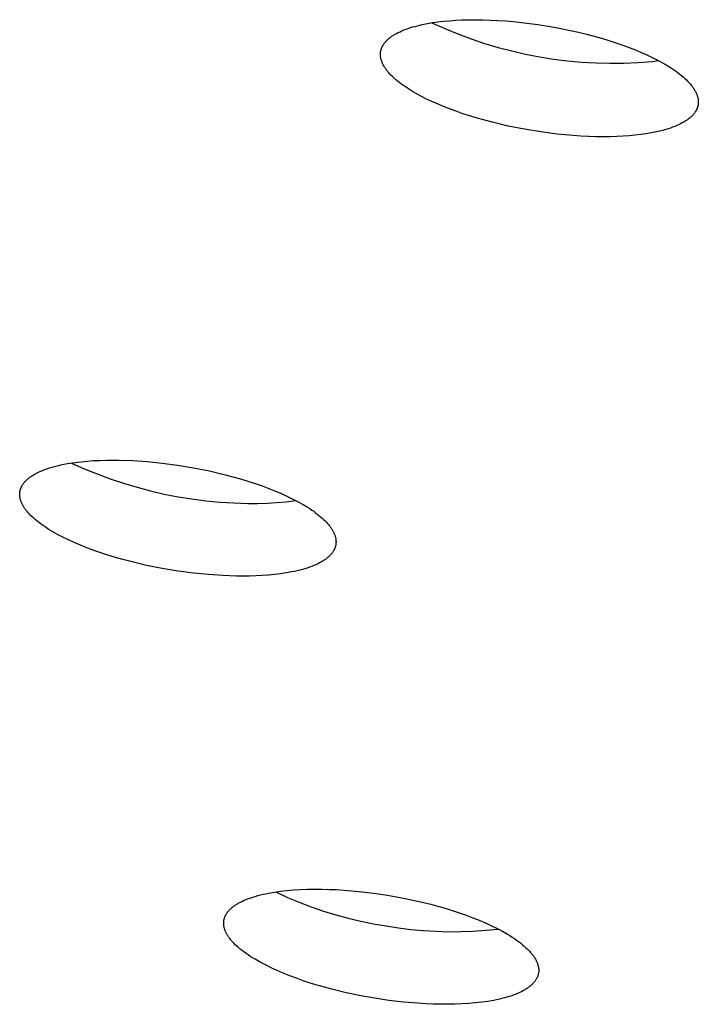
# Model space of a CAD drawing. Units: millimetres. Extents: x -762 to 416, y -1504 to 1488.
# Drawn here: x -587 to -578, y -283 to -270 of the extents above; entities that cross this region are included whole.
import ezdxf

# ---------------------------------------------------------------- set-up
doc = ezdxf.new("R2010")
doc.units = ezdxf.units.MM
doc.header["$MEASUREMENT"] = 0

msp = doc.modelspace()

# ---------------------------------------------------------------- linework, layer by layer
for p, q in [((-581.705, -270.338), (-581.628, -270.331)), ((-581.628, -270.331), (-581.548, -270.325)), ((-581.548, -270.325), (-581.464, -270.321)), ((-581.464, -270.321), (-581.376, -270.318)), ((-581.376, -270.318), (-581.285, -270.318)), ((-581.285, -270.318), (-581.191, -270.319)), ((-581.191, -270.319), (-581.094, -270.322)), ((-581.094, -270.322), (-580.994, -270.327)), ((-580.994, -270.327), (-580.892, -270.333)), ((-580.892, -270.333), (-580.788, -270.342)), ((-582.276, -270.475), (-582.25, -270.463)), ((-582.25, -270.463), (-582.224, -270.452)), ((-582.224, -270.452), (-582.197, -270.442)), ((-582.197, -270.442), (-582.168, -270.432)), ((-582.168, -270.432), (-582.139, -270.422)), ((-582.139, -270.422), (-582.11, -270.413)), ((-582.11, -270.413), (-582.079, -270.405)), ((-582.079, -270.405), (-582.048, -270.396)), ((-582.048, -270.396), (-581.984, -270.381)), ((-581.984, -270.381), (-581.917, -270.368)), ((-581.917, -270.368), (-581.848, -270.356)), ((-581.859, -270.358), (-581.689, -270.434)), ((-581.848, -270.356), (-581.778, -270.346)), ((-581.778, -270.346), (-581.705, -270.338)), ((-581.689, -270.434), (-581.517, -270.504)), ((-580.788, -270.342), (-580.682, -270.353)), ((-580.682, -270.353), (-580.468, -270.381)), ((-580.468, -270.381), (-580.253, -270.416)), ((-580.253, -270.416), (-580.039, -270.459)), ((-580.039, -270.459), (-579.934, -270.482)), ((-582.455, -270.595), (-582.447, -270.588)), ((-582.447, -270.588), (-582.44, -270.58)), ((-582.44, -270.58), (-582.432, -270.573)), ((-582.432, -270.573), (-582.423, -270.566)), ((-582.423, -270.566), (-582.415, -270.559)), ((-582.415, -270.559), (-582.406, -270.552)), ((-582.406, -270.552), (-582.396, -270.545)), ((-582.396, -270.545), (-582.387, -270.538)), ((-582.387, -270.538), (-582.377, -270.531)), ((-582.377, -270.531), (-582.367, -270.524)), ((-582.367, -270.524), (-582.356, -270.518)), ((-582.356, -270.518), (-582.346, -270.511)), ((-582.346, -270.511), (-582.335, -270.505)), ((-582.335, -270.505), (-582.323, -270.499)), ((-582.323, -270.499), (-582.3, -270.486)), ((-582.3, -270.486), (-582.276, -270.475)), ((-581.517, -270.504), (-581.344, -270.569)), ((-581.344, -270.569), (-581.168, -270.628)), ((-579.934, -270.482), (-579.831, -270.507)), ((-579.831, -270.507), (-579.73, -270.534)), ((-579.73, -270.534), (-579.632, -270.562)), ((-579.632, -270.562), (-579.537, -270.591)), ((-579.537, -270.591), (-579.444, -270.621)), ((-582.528, -270.727), (-582.527, -270.723)), ((-582.527, -270.723), (-582.526, -270.718)), ((-582.526, -270.718), (-582.525, -270.714)), ((-582.525, -270.714), (-582.523, -270.71)), ((-582.523, -270.71), (-582.522, -270.705)), ((-582.522, -270.705), (-582.521, -270.701)), ((-582.521, -270.701), (-582.519, -270.697)), ((-582.519, -270.697), (-582.518, -270.693)), ((-582.518, -270.693), (-582.516, -270.688)), ((-582.516, -270.688), (-582.514, -270.684)), ((-582.514, -270.684), (-582.512, -270.68)), ((-582.512, -270.68), (-582.511, -270.676)), ((-582.511, -270.676), (-582.509, -270.671)), ((-582.509, -270.671), (-582.506, -270.667)), ((-582.506, -270.667), (-582.504, -270.663)), ((-582.504, -270.663), (-582.502, -270.659)), ((-582.502, -270.659), (-582.5, -270.655)), ((-582.5, -270.655), (-582.497, -270.651)), ((-582.497, -270.651), (-582.492, -270.643)), ((-582.492, -270.643), (-582.487, -270.634)), ((-582.487, -270.634), (-582.481, -270.627)), ((-582.481, -270.627), (-582.475, -270.619)), ((-582.475, -270.619), (-582.469, -270.611)), ((-582.469, -270.611), (-582.462, -270.603)), ((-582.462, -270.603), (-582.455, -270.595)), ((-581.168, -270.628), (-580.99, -270.681)), ((-580.99, -270.681), (-580.81, -270.728)), ((-579.444, -270.621), (-579.355, -270.651)), ((-579.355, -270.651), (-579.27, -270.683)), ((-579.27, -270.683), (-579.188, -270.715)), ((-579.188, -270.715), (-579.111, -270.747)), ((-582.532, -270.754), (-582.531, -270.749)), ((-582.532, -270.758), (-582.532, -270.754)), ((-582.532, -270.763), (-582.532, -270.758)), ((-582.532, -270.767), (-582.532, -270.763)), ((-582.532, -270.772), (-582.532, -270.767)), ((-582.532, -270.776), (-582.532, -270.772)), ((-582.532, -270.781), (-582.532, -270.776)), ((-582.532, -270.785), (-582.532, -270.781)), ((-582.532, -270.79), (-582.532, -270.785)), ((-582.531, -270.795), (-582.532, -270.79)), ((-582.531, -270.745), (-582.53, -270.74)), ((-582.531, -270.749), (-582.531, -270.745)), ((-582.531, -270.799), (-582.531, -270.795)), ((-582.53, -270.804), (-582.531, -270.799)), ((-582.53, -270.74), (-582.529, -270.736)), ((-582.53, -270.808), (-582.53, -270.804)), ((-582.529, -270.813), (-582.53, -270.808)), ((-582.529, -270.732), (-582.528, -270.727)), ((-582.529, -270.736), (-582.529, -270.732)), ((-582.528, -270.818), (-582.529, -270.813)), ((-582.527, -270.827), (-582.528, -270.818)), ((-582.524, -270.836), (-582.527, -270.827)), ((-582.522, -270.846), (-582.524, -270.836)), ((-582.519, -270.855), (-582.522, -270.846)), ((-580.81, -270.728), (-580.629, -270.769)), ((-580.629, -270.769), (-580.447, -270.804)), ((-580.447, -270.804), (-580.264, -270.834)), ((-580.264, -270.834), (-580.079, -270.857)), ((-579.111, -270.747), (-579.037, -270.78)), ((-579.037, -270.78), (-578.968, -270.813)), ((-578.968, -270.813), (-578.903, -270.846)), ((-578.903, -270.846), (-578.842, -270.879)), ((-582.516, -270.864), (-582.519, -270.855)), ((-582.512, -270.874), (-582.516, -270.864)), ((-582.508, -270.883), (-582.512, -270.874)), ((-582.504, -270.893), (-582.508, -270.883)), ((-582.5, -270.902), (-582.504, -270.893)), ((-582.495, -270.912), (-582.5, -270.902)), ((-582.49, -270.921), (-582.495, -270.912)), ((-582.484, -270.931), (-582.49, -270.921)), ((-582.479, -270.94), (-582.484, -270.931)), ((-582.472, -270.95), (-582.479, -270.94)), ((-582.466, -270.959), (-582.472, -270.95)), ((-582.459, -270.969), (-582.466, -270.959)), ((-582.452, -270.978), (-582.459, -270.969)), ((-582.445, -270.988), (-582.452, -270.978)), ((-580.079, -270.857), (-579.895, -270.874)), ((-579.895, -270.874), (-579.709, -270.884)), ((-579.709, -270.884), (-579.524, -270.889)), ((-579.524, -270.889), (-579.338, -270.888)), ((-579.338, -270.888), (-579.153, -270.88)), ((-579.153, -270.88), (-578.968, -270.866)), ((-578.968, -270.866), (-578.886, -270.855)), ((-578.842, -270.879), (-578.784, -270.912)), ((-578.784, -270.912), (-578.729, -270.946)), ((-578.729, -270.946), (-578.702, -270.963)), ((-578.702, -270.963), (-578.676, -270.981)), ((-578.676, -270.981), (-578.651, -270.999)), ((-582.437, -270.997), (-582.445, -270.988)), ((-582.43, -271.007), (-582.437, -270.997)), ((-582.421, -271.016), (-582.43, -271.007)), ((-582.413, -271.026), (-582.421, -271.016)), ((-582.395, -271.044), (-582.413, -271.026)), ((-582.376, -271.063), (-582.395, -271.044)), ((-582.357, -271.082), (-582.376, -271.063)), ((-582.336, -271.101), (-582.357, -271.082)), ((-582.314, -271.119), (-582.336, -271.101)), ((-578.651, -270.999), (-578.627, -271.017)), ((-578.627, -271.017), (-578.603, -271.035)), ((-578.603, -271.035), (-578.581, -271.053)), ((-578.581, -271.053), (-578.559, -271.071)), ((-578.559, -271.071), (-578.538, -271.09)), ((-578.538, -271.09), (-578.518, -271.109)), ((-578.518, -271.109), (-578.5, -271.128)), ((-582.291, -271.137), (-582.314, -271.119)), ((-582.268, -271.155), (-582.291, -271.137)), ((-582.243, -271.173), (-582.268, -271.155)), ((-582.218, -271.191), (-582.243, -271.173)), ((-582.192, -271.209), (-582.218, -271.191)), ((-582.166, -271.226), (-582.192, -271.209)), ((-582.11, -271.26), (-582.166, -271.226)), ((-578.5, -271.128), (-578.482, -271.146)), ((-578.482, -271.146), (-578.473, -271.156)), ((-578.473, -271.156), (-578.465, -271.165)), ((-578.465, -271.165), (-578.457, -271.175)), ((-578.457, -271.175), (-578.45, -271.184)), ((-578.45, -271.184), (-578.443, -271.194)), ((-578.443, -271.194), (-578.436, -271.203)), ((-578.436, -271.203), (-578.429, -271.213)), ((-578.429, -271.213), (-578.423, -271.222)), ((-578.423, -271.222), (-578.417, -271.232)), ((-578.417, -271.232), (-578.411, -271.241)), ((-582.053, -271.293), (-582.11, -271.26)), ((-581.992, -271.326), (-582.053, -271.293)), ((-581.927, -271.359), (-581.992, -271.326)), ((-581.857, -271.392), (-581.927, -271.359)), ((-578.411, -271.241), (-578.405, -271.251)), ((-578.405, -271.251), (-578.4, -271.26)), ((-578.4, -271.26), (-578.395, -271.27)), ((-578.395, -271.27), (-578.391, -271.279)), ((-578.391, -271.279), (-578.387, -271.289)), ((-578.387, -271.289), (-578.383, -271.298)), ((-578.383, -271.298), (-578.379, -271.308)), ((-578.379, -271.308), (-578.376, -271.317)), ((-578.376, -271.317), (-578.374, -271.326)), ((-578.374, -271.326), (-578.371, -271.336)), ((-578.371, -271.336), (-578.369, -271.345)), ((-578.369, -271.345), (-578.367, -271.354)), ((-578.367, -271.354), (-578.366, -271.359)), ((-578.366, -271.359), (-578.366, -271.364)), ((-578.366, -271.364), (-578.365, -271.368)), ((-578.365, -271.368), (-578.365, -271.373)), ((-581.784, -271.424), (-581.857, -271.392)), ((-581.706, -271.457), (-581.784, -271.424)), ((-581.625, -271.489), (-581.706, -271.457)), ((-581.539, -271.52), (-581.625, -271.489)), ((-578.385, -271.496), (-578.387, -271.501)), ((-578.383, -271.492), (-578.385, -271.496)), ((-578.382, -271.488), (-578.383, -271.492)), ((-578.38, -271.484), (-578.382, -271.488)), ((-578.378, -271.479), (-578.38, -271.484)), ((-578.377, -271.475), (-578.378, -271.479)), ((-578.375, -271.471), (-578.377, -271.475)), ((-578.374, -271.467), (-578.375, -271.471)), ((-578.372, -271.462), (-578.374, -271.467)), ((-578.371, -271.458), (-578.372, -271.462)), ((-578.37, -271.454), (-578.371, -271.458)), ((-578.369, -271.449), (-578.37, -271.454)), ((-578.368, -271.445), (-578.369, -271.449)), ((-578.367, -271.44), (-578.368, -271.445)), ((-578.366, -271.436), (-578.367, -271.44)), ((-578.365, -271.427), (-578.366, -271.432)), ((-578.366, -271.432), (-578.366, -271.436)), ((-578.365, -271.373), (-578.364, -271.377)), ((-578.364, -271.418), (-578.365, -271.423)), ((-578.365, -271.423), (-578.365, -271.427)), ((-578.364, -271.377), (-578.364, -271.382)), ((-578.364, -271.382), (-578.363, -271.387)), ((-578.363, -271.405), (-578.364, -271.409)), ((-578.364, -271.409), (-578.364, -271.414)), ((-578.364, -271.414), (-578.364, -271.418)), ((-578.363, -271.387), (-578.363, -271.391)), ((-578.363, -271.391), (-578.363, -271.396)), ((-578.363, -271.396), (-578.363, -271.4)), ((-578.363, -271.4), (-578.363, -271.405)), ((-581.45, -271.551), (-581.539, -271.52)), ((-581.358, -271.581), (-581.45, -271.551)), ((-581.263, -271.61), (-581.358, -271.581)), ((-581.164, -271.637), (-581.263, -271.61)), ((-578.5, -271.627), (-578.51, -271.634)), ((-578.491, -271.62), (-578.5, -271.627)), ((-578.482, -271.613), (-578.491, -271.62)), ((-578.473, -271.606), (-578.482, -271.613)), ((-578.465, -271.599), (-578.473, -271.606)), ((-578.457, -271.591), (-578.465, -271.599)), ((-578.449, -271.584), (-578.457, -271.591)), ((-578.441, -271.576), (-578.449, -271.584)), ((-578.434, -271.569), (-578.441, -271.576)), ((-578.428, -271.561), (-578.434, -271.569)), ((-578.421, -271.553), (-578.428, -271.561)), ((-578.415, -271.545), (-578.421, -271.553)), ((-578.409, -271.537), (-578.415, -271.545)), ((-578.404, -271.529), (-578.409, -271.537)), ((-578.399, -271.521), (-578.404, -271.529)), ((-578.396, -271.517), (-578.399, -271.521)), ((-578.394, -271.513), (-578.396, -271.517)), ((-578.392, -271.509), (-578.394, -271.513)), ((-578.389, -271.505), (-578.392, -271.509)), ((-578.387, -271.501), (-578.389, -271.505)), ((-581.063, -271.664), (-581.164, -271.637)), ((-580.96, -271.689), (-581.063, -271.664)), ((-580.856, -271.713), (-580.96, -271.689)), ((-580.643, -271.755), (-580.856, -271.713)), ((-580.427, -271.79), (-580.643, -271.755)), ((-578.757, -271.749), (-578.787, -271.758)), ((-578.728, -271.74), (-578.757, -271.749)), ((-578.7, -271.73), (-578.728, -271.74)), ((-578.673, -271.719), (-578.7, -271.73)), ((-578.646, -271.708), (-578.673, -271.719)), ((-578.621, -271.697), (-578.646, -271.708)), ((-578.597, -271.685), (-578.621, -271.697)), ((-578.573, -271.673), (-578.597, -271.685)), ((-578.562, -271.667), (-578.573, -271.673)), ((-578.551, -271.661), (-578.562, -271.667)), ((-578.54, -271.654), (-578.551, -271.661)), ((-578.53, -271.647), (-578.54, -271.654)), ((-578.519, -271.641), (-578.53, -271.647)), ((-578.51, -271.634), (-578.519, -271.641)), ((-580.213, -271.818), (-580.427, -271.79)), ((-580.108, -271.829), (-580.213, -271.818)), ((-580.004, -271.838), (-580.108, -271.829)), ((-579.902, -271.845), (-580.004, -271.838)), ((-579.803, -271.85), (-579.902, -271.845)), ((-579.706, -271.853), (-579.803, -271.85)), ((-579.611, -271.854), (-579.706, -271.853)), ((-579.52, -271.853), (-579.611, -271.854)), ((-579.433, -271.851), (-579.52, -271.853)), ((-579.349, -271.846), (-579.433, -271.851)), ((-579.268, -271.841), (-579.349, -271.846)), ((-579.191, -271.834), (-579.268, -271.841)), ((-579.119, -271.825), (-579.191, -271.834)), ((-579.048, -271.815), (-579.119, -271.825)), ((-578.98, -271.804), (-579.048, -271.815)), ((-578.913, -271.79), (-578.98, -271.804)), ((-578.849, -271.775), (-578.913, -271.79)), ((-578.817, -271.767), (-578.849, -271.775)), ((-578.787, -271.758), (-578.817, -271.767)), ((-586.687, -276.153), (-586.613, -276.14)), ((-586.613, -276.14), (-586.537, -276.129)), ((-586.586, -276.136), (-586.418, -276.211)), ((-586.537, -276.129), (-586.459, -276.119)), ((-586.459, -276.119), (-586.378, -276.111)), ((-586.378, -276.111), (-586.296, -276.105)), ((-586.296, -276.105), (-586.212, -276.101)), ((-586.212, -276.101), (-586.128, -276.099)), ((-586.128, -276.099), (-586.043, -276.098)), ((-586.043, -276.098), (-585.958, -276.098)), ((-585.958, -276.098), (-585.781, -276.104)), ((-585.781, -276.104), (-585.594, -276.117)), ((-585.594, -276.117), (-585.397, -276.137)), ((-585.397, -276.137), (-585.194, -276.164)), ((-587.074, -276.286), (-587.063, -276.279)), ((-587.063, -276.279), (-587.051, -276.273)), ((-587.051, -276.273), (-587.027, -276.26)), ((-587.027, -276.26), (-587.001, -276.249)), ((-587.001, -276.249), (-586.974, -276.237)), ((-586.974, -276.237), (-586.947, -276.226)), ((-586.947, -276.226), (-586.918, -276.215)), ((-586.918, -276.215), (-586.888, -276.205)), ((-586.888, -276.205), (-586.856, -276.195)), ((-586.856, -276.195), (-586.824, -276.186)), ((-586.824, -276.186), (-586.791, -276.177)), ((-586.791, -276.177), (-586.757, -276.169)), ((-586.757, -276.169), (-586.723, -276.161)), ((-586.723, -276.161), (-586.687, -276.153)), ((-586.418, -276.211), (-586.248, -276.28)), ((-585.194, -276.164), (-584.986, -276.198)), ((-584.986, -276.198), (-584.777, -276.24)), ((-584.777, -276.24), (-584.57, -276.289)), ((-587.223, -276.416), (-587.218, -276.408)), ((-587.218, -276.408), (-587.212, -276.401)), ((-587.212, -276.401), (-587.206, -276.393)), ((-587.206, -276.393), (-587.2, -276.385)), ((-587.2, -276.385), (-587.193, -276.377)), ((-587.193, -276.377), (-587.186, -276.37)), ((-587.186, -276.37), (-587.178, -276.362)), ((-587.178, -276.362), (-587.17, -276.355)), ((-587.17, -276.355), (-587.162, -276.348)), ((-587.162, -276.348), (-587.154, -276.34)), ((-587.154, -276.34), (-587.145, -276.333)), ((-587.145, -276.333), (-587.136, -276.326)), ((-587.136, -276.326), (-587.126, -276.319)), ((-587.126, -276.319), (-587.117, -276.312)), ((-587.117, -276.312), (-587.106, -276.305)), ((-587.106, -276.305), (-587.096, -276.299)), ((-587.096, -276.299), (-587.085, -276.292)), ((-587.085, -276.292), (-587.074, -276.286)), ((-586.248, -276.28), (-586.076, -276.344)), ((-586.076, -276.344), (-585.901, -276.402)), ((-585.901, -276.402), (-585.725, -276.455)), ((-584.57, -276.289), (-584.469, -276.316)), ((-584.469, -276.316), (-584.369, -276.344)), ((-584.369, -276.344), (-584.272, -276.374)), ((-584.272, -276.374), (-584.177, -276.405)), ((-584.177, -276.405), (-584.085, -276.437)), ((-587.265, -276.541), (-587.264, -276.537)), ((-587.264, -276.528), (-587.263, -276.524)), ((-587.264, -276.532), (-587.264, -276.528)), ((-587.264, -276.537), (-587.264, -276.532)), ((-587.263, -276.52), (-587.262, -276.515)), ((-587.263, -276.524), (-587.263, -276.52)), ((-587.262, -276.511), (-587.261, -276.507)), ((-587.262, -276.515), (-587.262, -276.511)), ((-587.261, -276.507), (-587.26, -276.503)), ((-587.26, -276.503), (-587.259, -276.498)), ((-587.259, -276.498), (-587.258, -276.494)), ((-587.258, -276.494), (-587.257, -276.49)), ((-587.257, -276.49), (-587.256, -276.486)), ((-587.256, -276.486), (-587.255, -276.482)), ((-587.255, -276.482), (-587.253, -276.477)), ((-587.253, -276.477), (-587.252, -276.473)), ((-587.252, -276.473), (-587.251, -276.469)), ((-587.251, -276.469), (-587.249, -276.465)), ((-587.249, -276.465), (-587.247, -276.461)), ((-587.247, -276.461), (-587.246, -276.457)), ((-587.246, -276.457), (-587.244, -276.453)), ((-587.244, -276.453), (-587.242, -276.449)), ((-587.242, -276.449), (-587.24, -276.444)), ((-587.24, -276.444), (-587.238, -276.44)), ((-587.238, -276.44), (-587.236, -276.436)), ((-587.236, -276.436), (-587.233, -276.432)), ((-587.233, -276.432), (-587.229, -276.424)), ((-587.229, -276.424), (-587.223, -276.416)), ((-585.725, -276.455), (-585.547, -276.502)), ((-585.547, -276.502), (-585.368, -276.543)), ((-584.085, -276.437), (-583.996, -276.47)), ((-583.996, -276.47), (-583.911, -276.504)), ((-583.911, -276.504), (-583.83, -276.538)), ((-587.265, -276.545), (-587.265, -276.541)), ((-587.265, -276.55), (-587.265, -276.545)), ((-587.265, -276.554), (-587.265, -276.55)), ((-587.264, -276.558), (-587.265, -276.554)), ((-587.264, -276.563), (-587.264, -276.558)), ((-587.264, -276.567), (-587.264, -276.563)), ((-587.264, -276.571), (-587.264, -276.567)), ((-587.263, -276.576), (-587.264, -276.571)), ((-587.262, -276.584), (-587.263, -276.576)), ((-587.26, -276.593), (-587.262, -276.584)), ((-587.259, -276.602), (-587.26, -276.593)), ((-587.257, -276.611), (-587.259, -276.602)), ((-587.254, -276.619), (-587.257, -276.611)), ((-587.252, -276.628), (-587.254, -276.619)), ((-587.249, -276.637), (-587.252, -276.628)), ((-587.245, -276.646), (-587.249, -276.637)), ((-587.242, -276.655), (-587.245, -276.646)), ((-587.238, -276.663), (-587.242, -276.655)), ((-587.234, -276.672), (-587.238, -276.663)), ((-585.368, -276.543), (-585.187, -276.578)), ((-585.187, -276.578), (-585.006, -276.607)), ((-585.006, -276.607), (-584.823, -276.631)), ((-584.823, -276.631), (-584.64, -276.648)), ((-584.64, -276.648), (-584.456, -276.66)), ((-584.456, -276.66), (-584.273, -276.666)), ((-584.273, -276.666), (-584.146, -276.666)), ((-584.146, -276.666), (-584.02, -276.663)), ((-584.02, -276.663), (-583.894, -276.656)), ((-583.894, -276.656), (-583.768, -276.644)), ((-583.83, -276.538), (-583.752, -276.574)), ((-583.768, -276.644), (-583.643, -276.628)), ((-583.752, -276.574), (-583.68, -276.609)), ((-583.68, -276.609), (-583.611, -276.645)), ((-583.611, -276.645), (-583.547, -276.681)), ((-587.229, -276.681), (-587.234, -276.672)), ((-587.225, -276.69), (-587.229, -276.681)), ((-587.22, -276.698), (-587.225, -276.69)), ((-587.215, -276.707), (-587.22, -276.698)), ((-587.209, -276.716), (-587.215, -276.707)), ((-587.204, -276.725), (-587.209, -276.716)), ((-587.198, -276.733), (-587.204, -276.725)), ((-587.192, -276.742), (-587.198, -276.733)), ((-587.185, -276.751), (-587.192, -276.742)), ((-587.178, -276.759), (-587.185, -276.751)), ((-587.164, -276.777), (-587.178, -276.759)), ((-587.15, -276.794), (-587.164, -276.777)), ((-587.134, -276.811), (-587.15, -276.794)), ((-583.547, -276.681), (-583.488, -276.717)), ((-583.488, -276.717), (-583.46, -276.735)), ((-583.46, -276.735), (-583.434, -276.753)), ((-583.434, -276.753), (-583.408, -276.77)), ((-583.408, -276.77), (-583.384, -276.788)), ((-583.384, -276.788), (-583.361, -276.806)), ((-587.117, -276.828), (-587.134, -276.811)), ((-587.1, -276.844), (-587.117, -276.828)), ((-587.081, -276.861), (-587.1, -276.844)), ((-587.061, -276.879), (-587.081, -276.861)), ((-587.04, -276.896), (-587.061, -276.879)), ((-587.018, -276.913), (-587.04, -276.896)), ((-586.995, -276.931), (-587.018, -276.913)), ((-583.361, -276.806), (-583.339, -276.823)), ((-583.339, -276.823), (-583.318, -276.84)), ((-583.318, -276.84), (-583.298, -276.858)), ((-583.298, -276.858), (-583.28, -276.875)), ((-583.28, -276.875), (-583.262, -276.892)), ((-583.262, -276.892), (-583.245, -276.909)), ((-583.245, -276.909), (-583.23, -276.926)), ((-583.23, -276.926), (-583.215, -276.943)), ((-586.971, -276.949), (-586.995, -276.931)), ((-586.945, -276.966), (-586.971, -276.949)), ((-586.919, -276.984), (-586.945, -276.966)), ((-586.891, -277.002), (-586.919, -276.984)), ((-586.832, -277.038), (-586.891, -277.002)), ((-586.768, -277.074), (-586.832, -277.038)), ((-583.215, -276.943), (-583.201, -276.96)), ((-583.201, -276.96), (-583.194, -276.969)), ((-583.194, -276.969), (-583.188, -276.977)), ((-583.188, -276.977), (-583.182, -276.986)), ((-583.182, -276.986), (-583.176, -276.995)), ((-583.176, -276.995), (-583.17, -277.003)), ((-583.17, -277.003), (-583.165, -277.012)), ((-583.165, -277.012), (-583.16, -277.021)), ((-583.16, -277.021), (-583.155, -277.03)), ((-583.155, -277.03), (-583.15, -277.038)), ((-583.15, -277.038), (-583.146, -277.047)), ((-583.146, -277.047), (-583.142, -277.056)), ((-586.699, -277.11), (-586.768, -277.074)), ((-586.626, -277.145), (-586.699, -277.11)), ((-586.549, -277.18), (-586.626, -277.145)), ((-586.468, -277.215), (-586.549, -277.18)), ((-583.142, -277.056), (-583.138, -277.065)), ((-583.138, -277.065), (-583.134, -277.073)), ((-583.134, -277.073), (-583.131, -277.082)), ((-583.131, -277.082), (-583.128, -277.091)), ((-583.128, -277.091), (-583.126, -277.1)), ((-583.126, -277.1), (-583.123, -277.109)), ((-583.123, -277.109), (-583.121, -277.117)), ((-583.121, -277.117), (-583.119, -277.126)), ((-583.119, -277.126), (-583.118, -277.135)), ((-583.118, -277.135), (-583.117, -277.143)), ((-583.117, -277.143), (-583.116, -277.148)), ((-583.116, -277.148), (-583.116, -277.152)), ((-583.116, -277.152), (-583.116, -277.156)), ((-583.116, -277.156), (-583.116, -277.161)), ((-583.116, -277.161), (-583.115, -277.165)), ((-583.115, -277.178), (-583.116, -277.182)), ((-583.116, -277.182), (-583.116, -277.187)), ((-583.115, -277.165), (-583.115, -277.169)), ((-583.115, -277.169), (-583.115, -277.174)), ((-583.115, -277.174), (-583.115, -277.178)), ((-586.383, -277.249), (-586.468, -277.215)), ((-586.294, -277.282), (-586.383, -277.249)), ((-586.202, -277.314), (-586.294, -277.282)), ((-583.162, -277.311), (-583.168, -277.318)), ((-583.157, -277.303), (-583.162, -277.311)), ((-583.152, -277.295), (-583.157, -277.303)), ((-583.147, -277.287), (-583.152, -277.295)), ((-583.145, -277.283), (-583.147, -277.287)), ((-583.143, -277.279), (-583.145, -277.283)), ((-583.141, -277.275), (-583.143, -277.279)), ((-583.139, -277.27), (-583.141, -277.275)), ((-583.137, -277.266), (-583.139, -277.27)), ((-583.135, -277.262), (-583.137, -277.266)), ((-583.133, -277.258), (-583.135, -277.262)), ((-583.131, -277.254), (-583.133, -277.258)), ((-583.13, -277.25), (-583.131, -277.254)), ((-583.128, -277.246), (-583.13, -277.25)), ((-583.127, -277.242), (-583.128, -277.246)), ((-583.125, -277.237), (-583.127, -277.242)), ((-583.124, -277.233), (-583.125, -277.237)), ((-583.123, -277.229), (-583.124, -277.233)), ((-583.122, -277.225), (-583.123, -277.229)), ((-583.121, -277.221), (-583.122, -277.225)), ((-583.12, -277.216), (-583.121, -277.221)), ((-583.119, -277.212), (-583.12, -277.216)), ((-583.118, -277.208), (-583.119, -277.212)), ((-583.117, -277.199), (-583.118, -277.204)), ((-583.118, -277.204), (-583.118, -277.208)), ((-583.116, -277.191), (-583.117, -277.195)), ((-583.117, -277.195), (-583.117, -277.199)), ((-583.116, -277.187), (-583.116, -277.191)), ((-586.108, -277.345), (-586.202, -277.314)), ((-586.01, -277.375), (-586.108, -277.345)), ((-585.91, -277.403), (-586.01, -277.375)), ((-585.809, -277.43), (-585.91, -277.403)), ((-585.602, -277.479), (-585.809, -277.43)), ((-583.318, -277.44), (-583.33, -277.446)), ((-583.307, -277.433), (-583.318, -277.44)), ((-583.296, -277.427), (-583.307, -277.433)), ((-583.285, -277.42), (-583.296, -277.427)), ((-583.274, -277.413), (-583.285, -277.42)), ((-583.264, -277.407), (-583.274, -277.413)), ((-583.254, -277.4), (-583.264, -277.407)), ((-583.245, -277.393), (-583.254, -277.4)), ((-583.236, -277.386), (-583.245, -277.393)), ((-583.227, -277.378), (-583.236, -277.386)), ((-583.218, -277.371), (-583.227, -277.378)), ((-583.21, -277.364), (-583.218, -277.371)), ((-583.202, -277.357), (-583.21, -277.364)), ((-583.195, -277.349), (-583.202, -277.357)), ((-583.188, -277.341), (-583.195, -277.349)), ((-583.181, -277.334), (-583.188, -277.341)), ((-583.174, -277.326), (-583.181, -277.334)), ((-583.168, -277.318), (-583.174, -277.326)), ((-585.394, -277.52), (-585.602, -277.479)), ((-585.186, -277.555), (-585.394, -277.52)), ((-584.983, -277.582), (-585.186, -277.555)), ((-583.694, -277.565), (-583.768, -277.578)), ((-583.658, -277.558), (-583.694, -277.565)), ((-583.624, -277.55), (-583.658, -277.558)), ((-583.59, -277.542), (-583.624, -277.55)), ((-583.557, -277.533), (-583.59, -277.542)), ((-583.525, -277.523), (-583.557, -277.533)), ((-583.494, -277.514), (-583.525, -277.523)), ((-583.463, -277.504), (-583.494, -277.514)), ((-583.434, -277.493), (-583.463, -277.504)), ((-583.407, -277.482), (-583.434, -277.493)), ((-583.38, -277.47), (-583.407, -277.482)), ((-583.354, -277.458), (-583.38, -277.47)), ((-583.33, -277.446), (-583.354, -277.458)), ((-584.786, -277.601), (-584.983, -277.582)), ((-584.599, -277.614), (-584.786, -277.601)), ((-584.423, -277.62), (-584.599, -277.614)), ((-584.338, -277.621), (-584.423, -277.62)), ((-584.253, -277.62), (-584.338, -277.621)), ((-584.169, -277.617), (-584.253, -277.62)), ((-584.085, -277.613), (-584.169, -277.617)), ((-584.003, -277.607), (-584.085, -277.613)), ((-583.922, -277.6), (-584.003, -277.607)), ((-583.844, -277.59), (-583.922, -277.6)), ((-583.768, -277.578), (-583.844, -277.59)), ((-584.235, -281.842), (-584.205, -281.832)), ((-584.205, -281.832), (-584.174, -281.823)), ((-584.174, -281.823), (-584.141, -281.813)), ((-584.141, -281.813), (-584.108, -281.805)), ((-584.108, -281.805), (-584.073, -281.796)), ((-584.073, -281.796), (-584.037, -281.788)), ((-584.037, -281.788), (-584, -281.781)), ((-584, -281.781), (-583.924, -281.768)), ((-583.924, -281.768), (-583.843, -281.756)), ((-583.907, -281.765), (-583.754, -281.836)), ((-583.843, -281.756), (-583.759, -281.747)), ((-583.759, -281.747), (-583.672, -281.739)), ((-583.754, -281.836), (-583.598, -281.901)), ((-583.672, -281.739), (-583.583, -281.734)), ((-583.583, -281.734), (-583.491, -281.73)), ((-583.491, -281.73), (-583.397, -281.729)), ((-583.397, -281.729), (-583.301, -281.729)), ((-583.301, -281.729), (-583.205, -281.731)), ((-583.205, -281.731), (-583.108, -281.735)), ((-583.108, -281.735), (-583.01, -281.741)), ((-583.01, -281.741), (-582.816, -281.758)), ((-582.816, -281.758), (-582.624, -281.78)), ((-582.624, -281.78), (-582.439, -281.808)), ((-582.439, -281.808), (-582.253, -281.841)), ((-584.477, -281.968), (-584.469, -281.961)), ((-584.469, -281.961), (-584.46, -281.954)), ((-584.46, -281.954), (-584.451, -281.948)), ((-584.451, -281.948), (-584.442, -281.941)), ((-584.442, -281.941), (-584.432, -281.935)), ((-584.432, -281.935), (-584.422, -281.928)), ((-584.422, -281.928), (-584.412, -281.922)), ((-584.412, -281.922), (-584.401, -281.916)), ((-584.401, -281.916), (-584.39, -281.91)), ((-584.39, -281.91), (-584.368, -281.898)), ((-584.368, -281.898), (-584.344, -281.886)), ((-584.344, -281.886), (-584.319, -281.874)), ((-584.319, -281.874), (-584.292, -281.863)), ((-584.292, -281.863), (-584.264, -281.852)), ((-584.264, -281.852), (-584.235, -281.842)), ((-583.598, -281.901), (-583.44, -281.961)), ((-583.44, -281.961), (-583.28, -282.016)), ((-582.253, -281.841), (-582.064, -281.881)), ((-582.064, -281.881), (-581.873, -281.927)), ((-581.873, -281.927), (-581.778, -281.952)), ((-581.778, -281.952), (-581.684, -281.98)), ((-584.575, -282.095), (-584.572, -282.088)), ((-584.572, -282.088), (-584.568, -282.081)), ((-584.568, -282.081), (-584.565, -282.073)), ((-584.565, -282.073), (-584.561, -282.066)), ((-584.561, -282.066), (-584.557, -282.059)), ((-584.557, -282.059), (-584.553, -282.052)), ((-584.553, -282.052), (-584.548, -282.044)), ((-584.548, -282.044), (-584.543, -282.037)), ((-584.543, -282.037), (-584.538, -282.03)), ((-584.538, -282.03), (-584.532, -282.023)), ((-584.532, -282.023), (-584.526, -282.016)), ((-584.526, -282.016), (-584.52, -282.009)), ((-584.52, -282.009), (-584.514, -282.002)), ((-584.514, -282.002), (-584.507, -281.995)), ((-584.507, -281.995), (-584.5, -281.988)), ((-584.5, -281.988), (-584.493, -281.981)), ((-584.493, -281.981), (-584.485, -281.974)), ((-584.485, -281.974), (-584.477, -281.968)), ((-583.28, -282.016), (-583.118, -282.066)), ((-583.118, -282.066), (-582.954, -282.11)), ((-581.684, -281.98), (-581.591, -282.008)), ((-581.591, -282.008), (-581.499, -282.038)), ((-581.499, -282.038), (-581.409, -282.07)), ((-581.409, -282.07), (-581.322, -282.103)), ((-584.589, -282.163), (-584.588, -282.155)), ((-584.589, -282.17), (-584.589, -282.163)), ((-584.589, -282.178), (-584.589, -282.17)), ((-584.589, -282.186), (-584.589, -282.178)), ((-584.588, -282.194), (-584.589, -282.186)), ((-584.588, -282.155), (-584.587, -282.148)), ((-584.588, -282.202), (-584.588, -282.194)), ((-584.587, -282.21), (-584.588, -282.202)), ((-584.587, -282.148), (-584.586, -282.14)), ((-584.585, -282.218), (-584.587, -282.21)), ((-584.586, -282.14), (-584.585, -282.133)), ((-584.585, -282.133), (-584.584, -282.125)), ((-584.584, -282.226), (-584.585, -282.218)), ((-584.584, -282.125), (-584.582, -282.118)), ((-584.582, -282.118), (-584.58, -282.11)), ((-584.58, -282.11), (-584.577, -282.103)), ((-584.577, -282.103), (-584.575, -282.095)), ((-582.954, -282.11), (-582.79, -282.149)), ((-582.79, -282.149), (-582.624, -282.182)), ((-582.624, -282.182), (-582.457, -282.21)), ((-582.457, -282.21), (-582.295, -282.236)), ((-581.322, -282.103), (-581.237, -282.137)), ((-581.237, -282.137), (-581.156, -282.172)), ((-581.156, -282.172), (-581.077, -282.208)), ((-581.077, -282.208), (-581.003, -282.245)), ((-584.582, -282.234), (-584.584, -282.226)), ((-584.58, -282.242), (-584.582, -282.234)), ((-584.577, -282.251), (-584.58, -282.242)), ((-584.574, -282.259), (-584.577, -282.251)), ((-584.571, -282.268), (-584.574, -282.259)), ((-584.568, -282.276), (-584.571, -282.268)), ((-584.564, -282.285), (-584.568, -282.276)), ((-584.561, -282.294), (-584.564, -282.285)), ((-584.556, -282.302), (-584.561, -282.294)), ((-584.552, -282.311), (-584.556, -282.302)), ((-584.547, -282.32), (-584.552, -282.311)), ((-584.542, -282.329), (-584.547, -282.32)), ((-584.536, -282.338), (-584.542, -282.329)), ((-584.531, -282.347), (-584.536, -282.338)), ((-584.525, -282.356), (-584.531, -282.347)), ((-582.295, -282.236), (-582.133, -282.257)), ((-582.133, -282.257), (-581.97, -282.272)), ((-581.97, -282.272), (-581.806, -282.282)), ((-581.806, -282.282), (-581.642, -282.287)), ((-581.642, -282.287), (-581.478, -282.286)), ((-581.478, -282.286), (-581.315, -282.28)), ((-581.315, -282.28), (-581.151, -282.269)), ((-581.151, -282.269), (-580.988, -282.252)), ((-581.003, -282.245), (-580.932, -282.282)), ((-580.932, -282.282), (-580.866, -282.32)), ((-580.866, -282.32), (-580.835, -282.339)), ((-580.835, -282.339), (-580.805, -282.358)), ((-584.518, -282.365), (-584.525, -282.356)), ((-584.511, -282.374), (-584.518, -282.365)), ((-584.504, -282.383), (-584.511, -282.374)), ((-584.497, -282.392), (-584.504, -282.383)), ((-584.489, -282.402), (-584.497, -282.392)), ((-584.481, -282.411), (-584.489, -282.402)), ((-584.473, -282.42), (-584.481, -282.411)), ((-584.455, -282.439), (-584.473, -282.42)), ((-584.437, -282.458), (-584.455, -282.439)), ((-584.416, -282.477), (-584.437, -282.458)), ((-584.395, -282.496), (-584.416, -282.477)), ((-580.805, -282.358), (-580.776, -282.377)), ((-580.776, -282.377), (-580.748, -282.397)), ((-580.748, -282.397), (-580.722, -282.416)), ((-580.722, -282.416), (-580.696, -282.435)), ((-580.696, -282.435), (-580.672, -282.454)), ((-580.672, -282.454), (-580.65, -282.473)), ((-580.65, -282.473), (-580.628, -282.493)), ((-584.372, -282.515), (-584.395, -282.496)), ((-584.348, -282.534), (-584.372, -282.515)), ((-584.323, -282.553), (-584.348, -282.534)), ((-584.296, -282.573), (-584.323, -282.553)), ((-584.269, -282.592), (-584.296, -282.573)), ((-584.24, -282.611), (-584.269, -282.592)), ((-584.21, -282.63), (-584.24, -282.611)), ((-580.628, -282.493), (-580.608, -282.511)), ((-580.608, -282.511), (-580.589, -282.53)), ((-580.589, -282.53), (-580.572, -282.549)), ((-580.572, -282.549), (-580.563, -282.558)), ((-580.563, -282.558), (-580.556, -282.568)), ((-580.556, -282.568), (-580.548, -282.577)), ((-580.548, -282.577), (-580.541, -282.586)), ((-580.541, -282.586), (-580.534, -282.595)), ((-580.534, -282.595), (-580.527, -282.605)), ((-580.527, -282.605), (-580.52, -282.614)), ((-584.178, -282.649), (-584.21, -282.63)), ((-584.112, -282.687), (-584.178, -282.649)), ((-584.042, -282.724), (-584.112, -282.687)), ((-583.967, -282.761), (-584.042, -282.724)), ((-580.52, -282.614), (-580.514, -282.623)), ((-580.514, -282.623), (-580.509, -282.632)), ((-580.509, -282.632), (-580.503, -282.641)), ((-580.503, -282.641), (-580.498, -282.649)), ((-580.498, -282.649), (-580.493, -282.658)), ((-580.493, -282.658), (-580.489, -282.667)), ((-580.489, -282.667), (-580.485, -282.676)), ((-580.485, -282.676), (-580.481, -282.684)), ((-580.481, -282.684), (-580.477, -282.693)), ((-580.477, -282.693), (-580.474, -282.702)), ((-580.474, -282.702), (-580.471, -282.71)), ((-580.471, -282.71), (-580.468, -282.719)), ((-580.468, -282.719), (-580.466, -282.727)), ((-580.466, -282.727), (-580.464, -282.735)), ((-580.464, -282.735), (-580.462, -282.743)), ((-583.889, -282.797), (-583.967, -282.761)), ((-583.807, -282.832), (-583.889, -282.797)), ((-583.722, -282.866), (-583.807, -282.832)), ((-583.635, -282.899), (-583.722, -282.866)), ((-580.469, -282.866), (-580.471, -282.874)), ((-580.466, -282.859), (-580.469, -282.866)), ((-580.464, -282.852), (-580.466, -282.859)), ((-580.462, -282.844), (-580.464, -282.852)), ((-580.462, -282.743), (-580.46, -282.752)), ((-580.461, -282.837), (-580.462, -282.844)), ((-580.459, -282.829), (-580.461, -282.837)), ((-580.46, -282.752), (-580.459, -282.76)), ((-580.459, -282.76), (-580.458, -282.768)), ((-580.458, -282.822), (-580.459, -282.829)), ((-580.458, -282.768), (-580.457, -282.776)), ((-580.457, -282.814), (-580.458, -282.822)), ((-580.457, -282.776), (-580.457, -282.783)), ((-580.457, -282.783), (-580.456, -282.791)), ((-580.456, -282.799), (-580.457, -282.807)), ((-580.457, -282.807), (-580.457, -282.814)), ((-580.456, -282.791), (-580.456, -282.799)), ((-583.545, -282.93), (-583.635, -282.899)), ((-583.454, -282.961), (-583.545, -282.93)), ((-583.361, -282.989), (-583.454, -282.961)), ((-583.266, -283.016), (-583.361, -282.989)), ((-580.561, -282.995), (-580.569, -283.001)), ((-580.554, -282.988), (-580.561, -282.995)), ((-580.546, -282.981), (-580.554, -282.988)), ((-580.539, -282.974), (-580.546, -282.981)), ((-580.532, -282.967), (-580.539, -282.974)), ((-580.526, -282.96), (-580.532, -282.967)), ((-580.52, -282.953), (-580.526, -282.96)), ((-580.514, -282.946), (-580.52, -282.953)), ((-580.508, -282.939), (-580.514, -282.946)), ((-580.503, -282.932), (-580.508, -282.939)), ((-580.498, -282.925), (-580.503, -282.932)), ((-580.493, -282.918), (-580.498, -282.925)), ((-580.489, -282.91), (-580.493, -282.918)), ((-580.485, -282.903), (-580.489, -282.91)), ((-580.481, -282.896), (-580.485, -282.903)), ((-580.477, -282.888), (-580.481, -282.896)), ((-580.474, -282.881), (-580.477, -282.888)), ((-580.471, -282.874), (-580.474, -282.881)), ((-583.171, -283.042), (-583.266, -283.016)), ((-582.981, -283.088), (-583.171, -283.042)), ((-582.792, -283.128), (-582.981, -283.088)), ((-582.607, -283.161), (-582.792, -283.128)), ((-580.811, -283.127), (-580.841, -283.137)), ((-580.782, -283.116), (-580.811, -283.127)), ((-580.754, -283.106), (-580.782, -283.116)), ((-580.728, -283.095), (-580.754, -283.106)), ((-580.703, -283.083), (-580.728, -283.095)), ((-580.679, -283.071), (-580.703, -283.083)), ((-580.656, -283.059), (-580.679, -283.071)), ((-580.645, -283.053), (-580.656, -283.059)), ((-580.634, -283.047), (-580.645, -283.053)), ((-580.624, -283.041), (-580.634, -283.047)), ((-580.614, -283.034), (-580.624, -283.041)), ((-580.605, -283.028), (-580.614, -283.034)), ((-580.595, -283.021), (-580.605, -283.028)), ((-580.586, -283.015), (-580.595, -283.021)), ((-580.578, -283.008), (-580.586, -283.015)), ((-580.569, -283.001), (-580.578, -283.008)), ((-582.421, -283.188), (-582.607, -283.161)), ((-582.23, -283.211), (-582.421, -283.188)), ((-582.036, -283.227), (-582.23, -283.211)), ((-581.938, -283.233), (-582.036, -283.227)), ((-581.841, -283.237), (-581.938, -283.233)), ((-581.745, -283.24), (-581.841, -283.237)), ((-581.65, -283.24), (-581.745, -283.24)), ((-581.556, -283.238), (-581.65, -283.24)), ((-581.464, -283.235), (-581.556, -283.238)), ((-581.374, -283.229), (-581.464, -283.235)), ((-581.287, -283.222), (-581.374, -283.229)), ((-581.203, -283.212), (-581.287, -283.222)), ((-581.123, -283.201), (-581.203, -283.212)), ((-581.046, -283.188), (-581.123, -283.201)), ((-581.009, -283.18), (-581.046, -283.188)), ((-580.973, -283.172), (-581.009, -283.18)), ((-580.939, -283.164), (-580.973, -283.172)), ((-580.905, -283.155), (-580.939, -283.164)), ((-580.873, -283.146), (-580.905, -283.155)), ((-580.841, -283.137), (-580.873, -283.146))]:
    msp.add_line(p, q)

doc.saveas('drawing.dxf')
